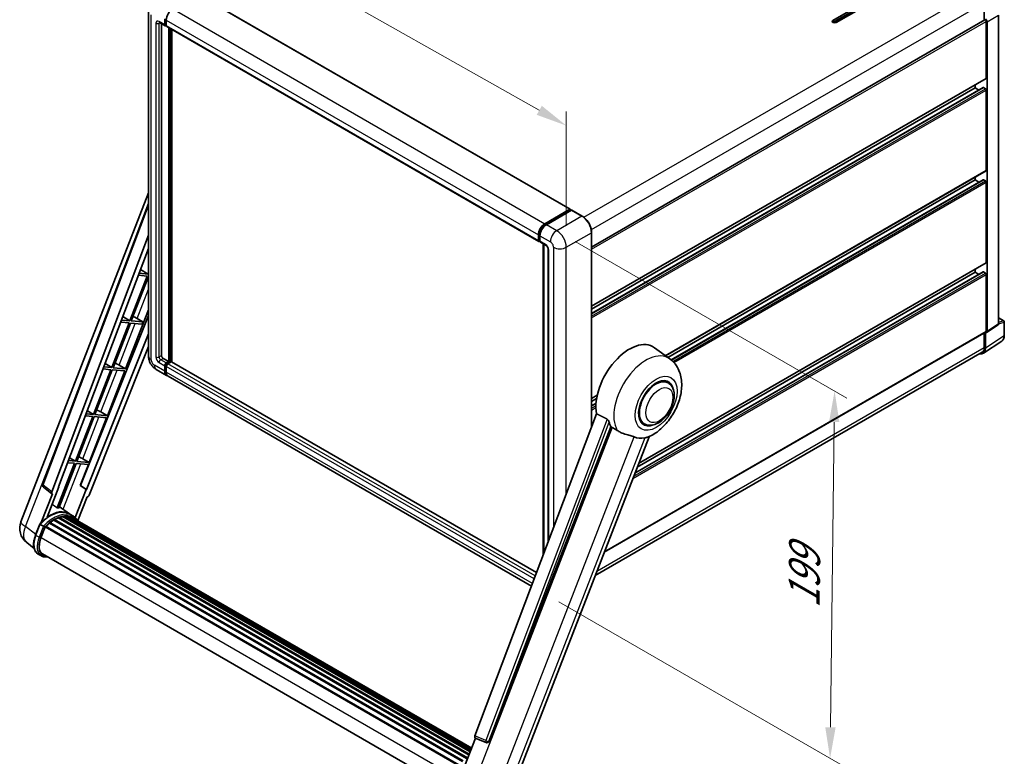
# Model space of a CAD drawing. Units: millimetres. Extents: x -5 to 10427, y -3 to 1683.
# Drawn here: x 1081 to 1557, y 267 to 623 of the extents above; entities that cross this region are included whole.
import ezdxf

# ---------------------------------------------------------------- set-up
doc = ezdxf.new("R2010")
doc.units = ezdxf.units.MM
for name, color, linetype, lineweight in [('Dimension (ISO)', 7, 'Continuous', 18), ('Visible (ISO)', 7, 'Continuous', 35), ('Visible Narrow (ISO)', 7, 'Continuous', 25)]:
    doc.layers.add(name, color=color, linetype=linetype, lineweight=lineweight)
doc.styles.add('Note Text (TK)', font='MS PGothic.ttf')
doc.dimstyles.new('Default - Method 1b (TK)', dxfattribs={"dimscale": 6, "dimtxt": 2.5, "dimasz": 2.5, "dimexe": 1, "dimexo": 1.5, "dimgap": 1, "dimtad": 1, "dimtoh": 1, "dimrnd": 1e-08, "dimdsep": 46, "dimtxsty": 'Note Text (TK)', "dimcen": 0.09, "dimdle": 5, "dimclrd": 100, "dimclre": 100, "dimclrt": 7, "dimadec": 1, "dimazin": 1, "dimtfac": 1, "dimtmove": 0, "dimatfit": 3, "dimfxl": 0, "dimtolj": 1, "dimlwd": -1, "dimlwe": -1, "dimarcsym": 0})

# ---------------------------------------------------------------- blocks, each defined once
blk = doc.blocks.new('*D42')
at = {"layer": 'Defpoints', "color": 0, "transparency": 16777216}
for p in [(1143.22, 626.59), (1345.05, 571.36), (1345.05, 512.57)]:
    blk.add_point(p, dxfattribs=at)
at = {"layer": 'Dimension (ISO)', "color": 100, "transparency": 16777216}
for p, q in [((1143.22, 636.92), (1143.22, 692.26)), ((1156.28, 678), (1331.99, 578.74)), ((1345.05, 522.91), (1345.05, 578.25))]:
    blk.add_line(p, q, dxfattribs=at)
for points in [[(1157.51, 680.17), (1155.05, 675.82), (1143.22, 685.37)], [(1333.22, 580.92), (1330.76, 576.56), (1345.05, 571.36)]]:
    blk.add_solid(points, dxfattribs=at)
at = {"layer": 'Dimension (ISO)', "color": 7, "transparency": 16777216, "insert": (1237.4, 647.68), "char_height": 15, "attachment_point": 4, "rotation": 330.5393, "style": 'Note Text (TK)'}
blk.add_mtext('\\A1;{\\Q-29.461;\\W0.821;\\H0.816x; \\fＭＳ Ｐゴシック|b0|i0;\\H15.0000;260}', dxfattribs=at)
blk = doc.blocks.new('*D44')
at = {"layer": 'Defpoints', "color": 0, "transparency": 16777216}
for p in [(1340.43, 520.59), (1332.46, 346.46), (1472.47, 265.63)]:
    blk.add_point(p, dxfattribs=at)
at = {"layer": 'Dimension (ISO)', "color": 100, "transparency": 16777216}
for p, q in [((1349.36, 515.43), (1480.61, 439.66)), ((1474.46, 428.1), (1472.65, 280.63)), ((1341.4, 341.3), (1478.42, 262.19))]:
    blk.add_line(p, q, dxfattribs=at)
for points in [[(1471.96, 428.13), (1476.96, 428.07), (1474.65, 443.1)], [(1470.15, 280.66), (1475.15, 280.59), (1472.47, 265.63)]]:
    blk.add_solid(points, dxfattribs=at)
at = {"layer": 'Dimension (ISO)', "color": 7, "transparency": 16777216, "insert": (1459.82, 335.15), "char_height": 15, "attachment_point": 4, "rotation": 89.2956, "style": 'Note Text (TK)'}
blk.add_mtext('\\A1;{\\Q29.296;\\W0.822;\\H0.816x; \\fＭＳ Ｐゴシック|b0|i0;\\H15.0000;199}', dxfattribs=at)

msp = doc.modelspace()

# ---------------------------------------------------------------- linework, layer by layer
at = {"layer": 'Visible (ISO)'}
for p, q in [((1167.1818, 634.7075), (1346.9155, 530.9383)), ((1473.8768, 622.1321), (1499.3327, 636.8291)), ((1499.3327, 635.9384), (1473.8768, 621.2414)), ((1500.8754, 635.9384), (1475.4196, 621.2414)), ((1546.9659, 630.7054), (1546.9659, 622.2053)), ((1143.2155, 626.5858), (1143.2155, 460.0205)), ((1553.8993, 475.5121), (1553.8993, 624.6882)), ((1148.5765, 621.1874), (1151.2764, 619.6286)), ((1149.5077, 620.6498), (1149.5077, 460.2431)), ((1151.0504, 620.128), (1151.0504, 622.8002)), ((1151.2818, 620.2616), (1151.2818, 622.9338)), ((1151.8218, 619.6916), (1151.44, 619.912)), ((1151.8218, 622.3548), (1151.8218, 619.6826)), ((1152.0478, 619.1833), (1331.7814, 515.414)), ((1152.9789, 457.3483), (1152.9789, 618.6457)), ((1153.2103, 457.2147), (1153.2103, 618.512)), ((1357.2841, 512.6924), (1547.2718, 622.3818)), ((1547.9302, 594.297), (1547.9302, 621.6868)), ((1548.3159, 471.822), (1548.3159, 621.4646)), ((1154.5217, 457.1027), (1154.5217, 617.7549)), ((1357.2841, 484.043), (1547.8172, 594.0473)), ((1542.5305, 589.6207), (1542.5305, 590.995)), ((1357.2841, 480.508), (1546.4552, 589.726)), ((1357.2841, 482.6687), (1542.5305, 589.6207)), ((1544.4016, 588.5404), (1542.5305, 589.6207)), ((1547.5445, 589.1754), (1546.6188, 589.7098)), ((1547.9302, 549.7608), (1547.9302, 588.5073)), ((1393.0208, 460.1394), (1547.8172, 549.5112)), ((1394.072, 459.372), (1542.5305, 545.0846)), ((1395.705, 458.1542), (1546.4552, 545.1898)), ((1542.5305, 545.0846), (1542.5305, 546.4588)), ((1544.4016, 544.0042), (1542.5305, 545.0846)), ((1547.5445, 544.6392), (1546.6188, 545.1736)), ((1547.9302, 505.2247), (1547.9302, 543.9711)), ((1081.5742, 379.9526), (1143.2155, 538.824)), ((1092.0796, 397.9826), (1143.2155, 533.6849)), ((1334.6411, 523.9299), (1346.7519, 530.922)), ((1334.6975, 523.5648), (1347.0398, 530.6906)), ((1347.5618, 530.499), (1335.4125, 523.4845)), ((1346.9833, 530.7884), (1346.9833, 530.658)), ((1347.1761, 530.6771), (1347.5233, 530.4767)), ((1352.7122, 527.6176), (1347.6982, 530.5125)), ((1331.5555, 515.9134), (1331.5555, 518.5855)), ((1331.8999, 516.047), (1331.8999, 518.7191)), ((1357.2841, 426.0273), (1357.2841, 519.6989)), ((1096.5017, 394.4712), (1143.2155, 518.4383)), ((1332.1379, 515.586), (1332.3269, 515.4769)), ((1332.3269, 518.1402), (1332.3269, 515.468)), ((1332.5528, 514.9686), (1335.2527, 513.4098)), ((1333.8284, 363.7815), (1333.8284, 514.2322)), ((1334.2554, 513.9856), (1334.2554, 364.9147)), ((1099.785, 396.7696), (1143.2155, 512.0238)), ((1336.25, 511.6824), (1336.25, 370.208)), ((1379.9642, 408.065), (1547.8172, 504.975)), ((1143.0025, 499.6504), (1138.6978, 500.0349)), ((1139.3705, 501.8201), (1143.0025, 499.6504)), ((1143.2155, 500.1994), (1143.0025, 499.6504)), ((1378.1967, 403.5096), (1546.4552, 500.6537)), ((1379.277, 406.294), (1542.5305, 500.5484)), ((1542.5305, 500.5484), (1542.5305, 501.9227)), ((1544.4016, 499.468), (1542.5305, 500.5484)), ((1547.5445, 500.103), (1546.6188, 500.6374)), ((1142.6168, 498.6563), (1134.228, 477.0353)), ((1134.896, 476.9756), (1143.2155, 498.418)), ((1138.3229, 499.0398), (1142.6168, 498.6563)), ((1547.9302, 472.0452), (1547.9302, 499.435)), ((1132.1338, 453.8235), (1143.2155, 482.385)), ((1143.2155, 479.5628), (1110.4374, 397.4507)), ((1133.8423, 476.0412), (1125.4534, 454.4202)), ((1126.1215, 454.3605), (1134.5103, 475.9816)), ((1129.7927, 476.4029), (1133.8423, 476.0412)), ((1134.228, 477.0353), (1130.1677, 477.3979)), ((1130.8022, 479.0818), (1134.228, 477.0353)), ((1134.5103, 475.9816), (1140.0843, 475.4837)), ((1140.47, 476.4778), (1134.896, 476.9756)), ((1136.569, 478.8384), (1140.47, 476.4778)), ((1140.0843, 475.4837), (1140.47, 476.4778)), ((1553.8993, 478.4308), (1556.3647, 477.0074)), ((1556.6374, 469.9309), (1556.6374, 476.535)), ((1363.3744, 365.3074), (1547.8172, 471.7955)), ((1546.9659, 471.304), (1546.9659, 464.14)), ((1547.5445, 463.8033), (1547.5445, 471.3772)), ((1547.5445, 471.3772), (1547.545, 471.3769)), ((1548.1088, 471.3344), (1553.6922, 475.0245)), ((1143.2155, 470.7099), (1113.2204, 395.5696)), ((1546.5092, 461.3651), (1555.461, 467.2815)), ((1143.2155, 464.643), (1114.5599, 392.8583)), ((1545.9492, 461.8928), (1358.9623, 353.9358)), ((1395.1335, 458.5972), (1387.6659, 464.0482)), ((1150.279, 458.907), (1152.9789, 457.3483)), ((1151.8218, 456.6802), (1152.9789, 457.3483)), ((1151.8218, 456.413), (1153.2103, 457.2147)), ((1154.2131, 457.1701), (1152.5932, 456.2349)), ((1153.7503, 456.9029), (1153.2103, 457.2147)), ((1330.6711, 355.4028), (1154.3768, 457.1863)), ((1125.0677, 453.4261), (1116.6789, 431.8051)), ((1117.3469, 431.7454), (1125.7358, 453.3665)), ((1121.2626, 453.766), (1125.0677, 453.4261)), ((1125.4534, 454.4202), (1121.6375, 454.761)), ((1122.2339, 456.3435), (1125.4534, 454.4202)), ((1123.3593, 431.2084), (1131.7481, 452.8295)), ((1125.7358, 453.3665), (1131.7481, 452.8295)), ((1132.1338, 453.8235), (1126.1215, 454.3605)), ((1128.966, 455.6244), (1132.1338, 453.8235)), ((1146.9401, 453.5693), (1151.9542, 450.6744)), ((1151.0504, 452.672), (1151.0504, 455.3442)), ((1151.2818, 452.8056), (1151.2818, 455.4778)), ((1151.8218, 454.8988), (1151.8218, 452.2266)), ((1328.2228, 348.9057), (1152.7256, 450.229)), ((1394.1727, 447.1156), (1392.3843, 448.1481)), ((1357.2841, 439.5068), (1360.0107, 441.081)), ((1357.2841, 438.1325), (1359.7018, 439.5284)), ((1113.6655, 433.6052), (1116.6789, 431.8051)), ((1120.1915, 433.0093), (1123.3593, 431.2084)), ((1357.2841, 435.9718), (1359.4047, 437.1962)), ((1116.2932, 430.811), (1107.9043, 409.19)), ((1108.5723, 409.1303), (1116.9612, 430.7514)), ((1112.7324, 431.1291), (1116.2932, 430.811)), ((1116.6789, 431.8051), (1113.1074, 432.1241)), ((1114.5847, 408.5933), (1122.9736, 430.2144)), ((1116.9612, 430.7514), (1122.9736, 430.2144)), ((1123.3593, 431.2084), (1117.3469, 431.7454)), ((1359.5832, 432.1286), (1300.9199, 276.4503)), ((1382.7182, 427.2757), (1380.9298, 428.3083)), ((1307.6189, 273.7809), (1366.5947, 425.7823)), ((1318.2177, 248.9227), (1385.0082, 421.0651)), ((1107.9043, 409.19), (1104.5773, 409.4872)), ((1105.0972, 410.8669), (1107.9043, 409.19)), ((1114.5847, 408.5933), (1108.5723, 409.1303)), ((1111.4169, 410.3942), (1114.5847, 408.5933)), ((1107.5186, 408.1959), (1099.1487, 386.6236)), ((1099.8167, 386.5639), (1108.1867, 408.1363)), ((1104.2023, 408.4921), (1107.5186, 408.1959)), ((1108.1867, 408.1363), (1114.199, 407.5993)), ((1110.2673, 397.4659), (1114.199, 407.5993)), ((1096.5881, 393.5143), (1092.4321, 396.7357)), ((1094.3172, 382.2324), (1099.9517, 396.7547)), ((1099.9517, 396.7547), (1099.785, 396.7696)), ((1099.8184, 396.8582), (1099.9517, 396.7547)), ((1113.0537, 395.5845), (1107.7878, 382.0125)), ((1113.0537, 395.5845), (1110.2673, 397.4659)), ((1110.4374, 397.4507), (1110.2673, 397.4659)), ((1113.2204, 395.5696), (1110.4374, 397.4507)), ((1113.2204, 395.5696), (1113.0537, 395.5845)), ((1096.8022, 393.4362), (1091.4197, 379.5635)), ((1096.8022, 393.4362), (1096.7891, 393.4374)), ((1109.0696, 380.5173), (1113.5033, 391.9445)), ((1113.5165, 391.9433), (1113.5033, 391.9445)), ((1105.0802, 383.7278), (1100.1209, 387.3479)), ((1097.4882, 380.7354), (1296.9076, 265.6006)), ((1097.7441, 381.0837), (1297.3182, 265.8596)), ((1098.1123, 381.0967), (1097.9676, 381.1802)), ((1099.6036, 381.8137), (1298.0489, 267.2412)), ((1099.89, 382.1059), (1298.1939, 267.6151)), ((1100.2799, 382.0695), (1100.0599, 382.1965)), ((1101.6321, 382.4448), (1298.6202, 268.7137)), ((1101.9707, 382.6634), (1298.7514, 269.052)), ((1102.3726, 382.5687), (1102.0841, 382.7353)), ((1103.4681, 382.6353), (1299.0166, 269.7353)), ((1103.923, 382.7393), (1299.1328, 270.0349)), ((1104.3269, 382.5791), (1103.9786, 382.7802)), ((1106.7148, 382.785), (1105.172, 383.6758)), ((1105.2378, 382.274), (1299.2259, 270.2749)), ((1105.6875, 382.3314), (1299.3264, 270.5339)), ((1088.6315, 373.5592), (1090.6661, 378.8031)), ((1092.4103, 377.8142), (1090.8675, 378.7049)), ((1091.2689, 372.2306), (1093.2883, 377.4353)), ((1093.3125, 377.5002), (1292.9089, 262.2632)), ((1093.5176, 377.783), (1293.1599, 262.5194)), ((1095.3571, 379.239), (1294.8409, 264.067)), ((1095.5983, 379.628), (1295.219, 264.3769)), ((1095.9357, 379.6799), (1095.8708, 379.7174)), ((1087.9544, 367.1115), (1084.3598, 369.9012)), ((1091.4521, 363.4613), (1089.9093, 364.352)), ((1091.9975, 364.406), (1290.1973, 249.9753)), ((1093.0342, 362.9712), (1094.7479, 362.8181)), ((1293.4947, 255.5037), (1301.2119, 275.3934)), ((1301.0881, 275.4456), (1306.3516, 273.2275)), ((1306.6782, 273.1462), (1306.7121, 273.1431))]:
    msp.add_line(p, q, dxfattribs=at)
for centre, radius, start, end in [((1556.092, 476.535), 0.5455, 0, 60), ((1093.1005, 397.598), 1.0909, 159.352378, 232.219433), ((1089.7105, 376.7958), 8.7273, 158.793977, 232.185752), ((1306.7753, 274.2327), 1.0909, 247.148911, 264.896091)]:
    msp.add_arc(centre, radius, start, end, dxfattribs=at)
for centre, major_axis, ratio, start_param, end_param in [((1154.9074, 624.1363), (-2.1818, -3.779), 0.57735027, 3.92699082, 5.49778714), ((1151.8218, 620.5734), (-0.5455, -0.9448), 0.57735027, 5.49778714, 7.06858347), ((1151.8218, 620.5734), (-0.3818, -0.6613), 0.57735027, 5.49778714, 6.28318531), ((1152.5932, 620.128), (-0.5455, -0.9448), 0.57735027, 5.49778714, 6.28318531), ((1474.6482, 621.6868), (-1.0909, 0), 0.57735027, 5.49778716, 8.63937978), ((1547.5445, 621.9095), (-0.2727, 0.4724), 0.57735027, 3.92699082, 6.28318531), ((1547.544, 621.9092), (0.5455, -0.9448), 0.5780539, 0.78600715, 2.3555855), ((1547.5445, 594.5197), (0.2727, -0.4724), 0.57735027, 0, 0.78539816), ((1546.6188, 589.4426), (-0.1636, 0.2834), 0.57735027, 5.49778714, 6.28318531), ((1547.5445, 588.73), (-0.2727, 0.4724), 0.57735027, 3.92699082, 5.49778714), ((1547.5445, 549.9835), (0.2727, -0.4724), 0.57735027, 0, 0.78539816), ((1546.6188, 544.9064), (-0.1636, 0.2834), 0.57735027, 5.49778714, 6.28318531), ((1547.5445, 544.1938), (-0.2727, 0.4724), 0.57735027, 3.92699082, 5.49778714), ((1346.7519, 530.6548), (0.1636, 0.2834), 0.57735027, 5.49778714, 7.06858347), ((1347.1761, 530.4544), (-0.1364, 0.2362), 0.57735027, 5.49778714, 6.28318531), ((1347.5618, 530.2763), (0.1364, 0.2362), 0.57735027, 0, 0.78539816), ((1334.6411, 520.367), (2.1818, 3.779), 0.57735027, 0.78539816, 2.35619449), ((1335.4125, 519.9216), (-2.1818, -3.779), 0.57735027, 3.92699082, 5.49778714), ((1332.3269, 516.3587), (-0.5455, -0.9448), 0.57735027, 5.49778714, 7.06858347), ((1333.0983, 515.9134), (-0.5455, -0.9448), 0.57735027, 5.49778714, 6.28318531), ((1547.5445, 505.4474), (0.2727, -0.4724), 0.57735027, 0, 0.78539816), ((1546.6188, 500.3702), (-0.1636, 0.2834), 0.57735027, 5.49778714, 6.28318531), ((1547.5445, 499.6577), (-0.2727, 0.4724), 0.57735027, 3.92699082, 5.49778714), ((1135.3452, 478.316), (-4.0453, 1.6373), 0.22135844, 4.49565552, 4.70044469), ((1547.544, 472.2687), (0.5461, -0.9459), 0.5766475, 5.49839613, 7.06797448), ((1547.5445, 472.2679), (0.2727, -0.4724), 0.57735027, 0, 0.78539816), ((1553.1274, 475.9589), (0.5461, -0.9459), 0.5766475, 0.03486413, 0.78478918), ((1375.5247, 444.6555), (11.4545, 19.8399), 0.57735027, 6.22128195, 8.81798228), ((1543.6852, 466.0369), (2.7306, -4.7295), 0.5766475, 5.75645056, 7.06797448), ((1543.4947, 466.1442), (2.4545, -4.2514), 0.57735027, 0, 0.78539816), ((1150.279, 459.7978), (0.5455, -0.9448), 0.57735027, 3.92699082, 5.49778714), ((1151.8218, 455.7895), (0.5455, 0.9448), 0.57735027, 0.78539816, 2.35619449), ((1154.2131, 456.9029), (0.1636, 0.2834), 0.57735027, 0, 0.78539816), ((1126.5706, 455.7009), (-4.0453, 1.6373), 0.22135844, 4.17094547, 4.70044469), ((1154.136, 454.4534), (-2.1818, -3.779), 0.57735027, 5.49778714, 6.46089591), ((1151.8218, 455.7895), (0.3818, 0.6613), 0.57735027, 0.78539816, 2.35619449), ((1154.136, 454.4534), (-2.0182, -3.4956), 0.57735027, 5.49778714, 6.25355893), ((1152.5932, 455.3442), (-0.5455, -0.9448), 0.57735027, 3.92699082, 5.49778714), ((1154.9074, 454.0081), (-2.1818, -3.779), 0.57735027, 5.49778714, 6.28318531), ((1388.4455, 437.1957), (-5.7273, -9.9199), 0.57735027, 3.14159265, 6.28318531), ((1388.4455, 437.1957), (-5.7273, -9.9199), 0.57735027, 3.14159265, 6.28318531), ((1388.4455, 437.1957), (-6, -10.3923), 0.57735027, 2.51814983, 6.90662813), ((1117.796, 433.0858), (-4.0453, 1.6373), 0.22135844, 4.17094547, 4.70044469), ((1380.9244, 441.5379), (-11.1205, -19.2613), 0.57735027, 5.75442515, 5.9224706), ((1387.0955, 437.975), (-9.682, -16.7697), 0.57735027, 0.04275891, 0.48083986), ((1109.0215, 410.4707), (-4.0453, 1.6373), 0.22135844, 4.17094547, 4.70044469), ((1097.1813, 394.4348), (0.5538, 0.9471), 0.57511278, 1.85878508, 3.40602546), ((1113.8986, 392.9417), (-0.5411, -0.9497), 0.5794272, 0.25896112, 1.80620149), ((1095.5027, 367.8187), (9.2836, 16.0797), 0.57735027, 6.26270748, 7.15900501), ((1092.8028, 369.3775), (9.4507, 16.369), 0.57735027, 0.23293737, 0.29066141), ((1097.8169, 366.4826), (8.8473, 15.3239), 0.57735027, 0.80901314, 0.93631611), ((1097.8169, 380.752), (0.2345, 0.4062), 0.57735027, 5.96970899, 8.16745795), ((1097.8169, 366.4826), (8.8473, 15.3239), 0.57735027, 0.63448022, 0.76178318), ((1099.9627, 381.7742), (0.2345, 0.4062), 0.57735027, 5.79517606, 7.99292503), ((1097.4312, 366.7053), (-8.7382, -15.135), 0.57735027, 3.70981256, 3.72614304), ((1097.8169, 366.4826), (8.8473, 15.3239), 0.57735027, 0.45994729, 0.58725026), ((1102.0434, 382.3317), (0.2345, 0.4062), 0.57735027, 5.62064314, 7.8183921), ((1097.4312, 366.7053), (8.7382, 15.135), 0.57735027, 0.38320674, 0.40101607), ((1097.8169, 366.4826), (8.8473, 15.3239), 0.57735027, 0.28541437, 0.41271733), ((1103.9957, 382.4076), (0.2345, 0.4062), 0.57735027, 5.44611021, 7.64385918), ((1097.4312, 366.7053), (8.7382, 15.135), 0.57735027, 0.10162364, 0.19890831), ((1097.8169, 366.4826), (8.8473, 15.3239), 0.57735027, 0.11088144, 0.23818441), ((1105.3745, 382.2224), (-0.1255, -0.2173), 0.57735027, 4.28545597, 4.80683403), ((1105.7602, 381.9997), (0.2345, 0.4062), 0.57735027, 5.2767591, 7.46932625), ((1105.3745, 382.2224), (-0.2345, -0.4062), 0.57735027, 2.13516645, 2.17629708), ((1097.8169, 366.4826), (8.8473, 15.3239), 0.57735027, 6.22138854, 6.34498207), ((1097.4312, 366.7053), (8.8473, 15.3239), 0.57735027, 6.22138854, 6.26138621), ((1107.2834, 381.1203), (0.2345, 0.4062), 0.57735027, 5.2767591, 7.28961151), ((1106.8977, 381.343), (-0.2345, -0.4062), 0.57735027, 2.13516645, 2.17629708), ((1093.5903, 377.4513), (0.2345, 0.4062), 0.57735027, 0.03558953, 1.92985062), ((1097.8169, 366.4826), (8.8473, 15.3239), 0.57735027, 0.98354607, 1.11084903), ((1095.671, 379.2963), (0.2345, 0.4062), 0.57735027, 6.14424191, 8.34199088), ((1096.7469, 371.7414), (-4.4727, -7.747), 0.57735027, 4.97418837, 6.50449975), ((1096.3612, 371.964), (-4.3636, -7.558), 0.57735027, 6.038569, 6.28318531), ((1096.3612, 371.964), (-4.4727, -7.747), 0.57735027, 0.04312964, 0.22131444), ((1301.5994, 276.4139), (-0.5538, -0.9471), 0.57511278, 5.00037773, 6.35839815), ((1306.789, 274.2315), (-0.0293, -1.0911), 0.83822063, 6.23097823, 7.45089515)]:
    msp.add_ellipse(centre, major_axis=major_axis, ratio=ratio, start_param=start_param, end_param=end_param, dxfattribs=at)
for points, knots in [([(1148.4238, 621.2518), (1148.4238, 621.2518), (1148.4256, 621.2516), (1148.4372, 621.2493), (1148.4549, 621.2447), (1148.5057, 621.2247), (1148.5386, 621.2093), (1148.5765, 621.1874)], [5.902696792, 5.902696792, 5.902696792, 5.902696792, 5.969026042, 5.969026042, 6.126105675, 6.126105675, 6.283185307, 6.283185307, 6.283185307, 6.283185307]), ([(1331.8999, 518.7191), (1331.8999, 519.0657), (1331.9472, 519.4338), (1332.1284, 520.1825), (1332.2624, 520.563), (1332.6041, 521.3033), (1332.8117, 521.6629), (1333.282, 522.3289), (1333.5445, 522.6352), (1334.1023, 523.1666), (1334.3974, 523.3915), (1334.6975, 523.5648)], [3.14159265, 3.14159265, 3.14159265, 3.14159265, 3.45575192, 3.45575192, 3.76991118, 3.76991118, 4.08407045, 4.08407045, 4.39822972, 4.39822972, 4.71238898, 4.71238898, 4.71238898, 4.71238898]), ([(1357.2841, 519.6989), (1357.2841, 520.26), (1357.2074, 520.8596), (1356.9113, 522.0826), (1356.6919, 522.706), (1356.1318, 523.9195), (1355.7912, 524.5095), (1355.0203, 525.6013), (1354.5902, 526.1029), (1353.679, 526.9709), (1353.1981, 527.3371), (1352.7122, 527.6176)], [1.57079633, 1.57079633, 1.57079633, 1.57079633, 1.88495559, 1.88495559, 2.19911486, 2.19911486, 2.51327412, 2.51327412, 2.82743339, 2.82743339, 3.14159265, 3.14159265, 3.14159265, 3.14159265]), ([(1332.1379, 515.586), (1332.1037, 515.6058), (1332.0722, 515.6304), (1332.0177, 515.6855), (1331.9946, 515.7161), (1331.9569, 515.7797), (1331.9423, 515.8127), (1331.9199, 515.8794), (1331.9121, 515.913), (1331.9021, 515.9801), (1331.8999, 516.0136), (1331.8999, 516.047)], [2.35619449, 2.35619449, 2.35619449, 2.35619449, 2.513274123, 2.513274123, 2.670353756, 2.670353756, 2.827433388, 2.827433388, 2.984513021, 2.984513021, 3.141592654, 3.141592654, 3.141592654, 3.141592654]), ([(1335.2527, 513.4098), (1335.3026, 513.381), (1335.3612, 513.341), (1335.4905, 513.235), (1335.5617, 513.1674), (1335.7071, 513.0064), (1335.7811, 512.9117), (1335.9201, 512.7045), (1335.9846, 512.5916), (1336.094, 512.3634), (1336.139, 512.2481), (1336.2047, 512.0337), (1336.2263, 511.934), (1336.2465, 511.7849), (1336.25, 511.7293), (1336.25, 511.6824)], [3.14159265, 3.14159265, 3.14159265, 3.14159265, 3.34831632, 3.34831632, 3.57177779, 3.57177779, 3.8108324, 3.8108324, 4.05880671, 4.05880671, 4.30647121, 4.30647121, 4.54413512, 4.54413512, 4.71238898, 4.71238898, 4.71238898, 4.71238898]), ([(1555.461, 467.2815), (1555.6187, 467.3857), (1555.7629, 467.5107), (1556.0183, 467.794), (1556.1295, 467.9522), (1556.3181, 468.2939), (1556.3956, 468.4775), (1556.5181, 468.864), (1556.5632, 469.067), (1556.6229, 469.4884), (1556.6374, 469.7068), (1556.6374, 469.9309)], [0.03486413, 0.03486413, 0.03486413, 0.03486413, 0.184849139, 0.184849139, 0.334834148, 0.334834148, 0.484819157, 0.484819157, 0.634804167, 0.634804167, 0.784789176, 0.784789176, 0.784789176, 0.784789176]), ([(1146.9401, 453.5693), (1146.4359, 453.8604), (1146.0107, 454.1938), (1145.2604, 454.9084), (1144.9359, 455.291), (1144.3651, 456.0994), (1144.1192, 456.5253), (1143.7045, 457.4239), (1143.5354, 457.8962), (1143.2917, 458.9032), (1143.2155, 459.4382), (1143.2155, 460.0205)], [3.14159265, 3.14159265, 3.14159265, 3.14159265, 3.45575192, 3.45575192, 3.76991118, 3.76991118, 4.08407045, 4.08407045, 4.39822972, 4.39822972, 4.71238898, 4.71238898, 4.71238898, 4.71238898]), ([(1384.7426, 420.9492), (1386.7053, 421.7879), (1388.4832, 422.9361), (1391.9026, 425.7809), (1393.5107, 427.5286), (1396.3026, 431.3421), (1397.4889, 433.4039), (1399.3709, 437.7081), (1400.0676, 439.9487), (1400.8517, 444.5224), (1400.9403, 446.8603), (1400.2432, 451.2652), (1399.5477, 453.3559), (1397.4703, 456.5129), (1396.4033, 457.6703), (1395.1335, 458.5972)], [5.10679326, 5.10679326, 5.10679326, 5.10679326, 5.45297672, 5.45297672, 5.83515075, 5.83515075, 6.21279538, 6.21279538, 6.59050979, 6.59050979, 6.97267556, 6.97267556, 7.31011279, 7.31011279, 7.53027889, 7.53027889, 7.53027889, 7.53027889]), ([(1382.7182, 427.2757), (1383.3509, 426.9105), (1384.0589, 426.6823), (1385.5674, 426.4962), (1386.3676, 426.5626), (1388.0817, 426.9806), (1388.9888, 427.3872), (1390.8019, 428.5153), (1391.7002, 429.2663), (1393.3447, 430.9977), (1394.0907, 431.9776), (1395.3685, 434.0654), (1395.9019, 435.1716), (1396.7133, 437.4283), (1396.9903, 438.5783), (1397.2369, 440.8408), (1397.2049, 441.9541), (1396.7635, 443.9842), (1396.3734, 444.9156), (1395.336, 446.2703), (1394.7933, 446.7573), (1394.1727, 447.1156)], [4.45058959, 4.45058959, 4.45058959, 4.45058959, 4.69057374, 4.69057374, 4.95480942, 4.95480942, 5.2747785, 5.2747785, 5.62663167, 5.62663167, 5.97702643, 5.97702643, 6.32414747, 6.32414747, 6.67327751, 6.67327751, 7.0262773, 7.0262773, 7.35680249, 7.35680249, 7.59218225, 7.59218225, 7.59218225, 7.59218225]), ([(1364.7096, 429.585), (1364.7557, 429.5621), (1364.803, 429.5334), (1364.9031, 429.4621), (1364.9557, 429.4181), (1365.1075, 429.2742), (1365.2006, 429.1616), (1365.393, 428.893), (1365.4917, 428.7168), (1365.6325, 428.4052), (1365.6807, 428.2679), (1365.7127, 428.146)], [0.3759847, 0.3759847, 0.3759847, 0.3759847, 0.392440242, 0.392440242, 0.410914798, 0.410914798, 0.44786391, 0.44786391, 0.504486619, 0.504486619, 0.552148681, 0.552148681, 0.552148681, 0.552148681]), ([(1367.1854, 425.4993), (1367.942, 425.1368), (1368.7827, 424.6379), (1369.6266, 424.0709), (1369.6302, 424.0685), (1369.6338, 424.066)], [2.57632281, 2.57632281, 2.57632281, 2.57632281, 2.843099825, 2.843099825, 2.844244962, 2.844244962, 2.844244962, 2.844244962]), ([(1369.6338, 424.066), (1370.1498, 423.7191), (1370.7017, 423.4123), (1372.2073, 422.7049), (1373.17, 422.3784), (1374.9185, 421.8792), (1375.6997, 421.6955), (1376.7127, 421.4087), (1377.0152, 421.314), (1377.4883, 421.1385), (1377.6702, 421.0619), (1377.8363, 420.9817)], [-8.358650844, -8.358650844, -8.358650844, -8.358650844, -8.190003506, -8.190003506, -7.917688575, -7.917688575, -7.676295197, -7.676295197, -7.560988477, -7.560988477, -7.477759094, -7.477759094, -7.477759094, -7.477759094]), ([(1382.9896, 420.5215), (1383.1719, 420.5606), (1383.3429, 420.5971), (1383.7503, 420.6842), (1383.9678, 420.7308), (1384.4018, 420.8328), (1384.5958, 420.8865), (1384.7426, 420.9493)], [-5.271586261, -5.271586261, -5.271586261, -5.271586261, -5.187218627, -5.187218627, -5.056284352, -5.056284352, -4.886250554, -4.886250554, -4.886250554, -4.886250554]), ([(1090.6665, 378.8037), (1091.6083, 379.7926), (1092.5972, 380.6813), (1094.6195, 382.2106), (1095.6527, 382.8512), (1097.7131, 383.8475), (1098.7404, 384.2032), (1100.7391, 384.603), (1101.7111, 384.6468), (1103.5431, 384.4057), (1104.4028, 384.1199), (1105.172, 383.6758)], [3.80031014, 3.80031014, 3.80031014, 3.80031014, 4.03508579, 4.03508579, 4.26986143, 4.26986143, 4.50463708, 4.50463708, 4.73941272, 4.73941272, 4.97418837, 4.97418837, 4.97418837, 4.97418837]), ([(1109.2066, 380.2997), (1109.1108, 380.4573), (1109.0106, 380.6103), (1108.6078, 381.1814), (1108.274, 381.5649), (1107.541, 382.2435), (1107.1419, 382.5385), (1106.7148, 382.785)], [1.002589852, 1.002589852, 1.002589852, 1.002589852, 1.048275672, 1.048275672, 1.178636306, 1.178636306, 1.308996939, 1.308996939, 1.308996939, 1.308996939]), ([(1090.6661, 378.8031), (1090.6668, 378.805), (1090.6705, 378.8051), (1090.69, 378.7995), (1090.7133, 378.789), (1090.7788, 378.7551), (1090.8198, 378.7325), (1090.8675, 378.7049)], [0.0329013276, 0.0329013276, 0.0329013276, 0.0329013276, 0.0430502261, 0.0430502261, 0.0621538264, 0.0621538264, 0.0807455701, 0.0807455701, 0.0807455701, 0.0807455701]), ([(1093.0639, 377.3915), (1093.0634, 377.3919), (1093.0628, 377.3924), (1093.0427, 377.4074), (1093.0203, 377.4238), (1092.9702, 377.4592), (1092.9427, 377.4782), (1092.861, 377.5337), (1092.8028, 377.572), (1092.6841, 377.6482), (1092.6249, 377.6853), (1092.5113, 377.7549), (1092.458, 377.7867), (1092.4103, 377.8142)], [-0.0809227639, -0.0809227639, -0.0809227639, -0.0809227639, -0.0805886357, -0.0805886357, -0.0691479127, -0.0691479127, -0.0577655589, -0.0577655589, -0.0376220805, -0.0376220805, -0.0185556094, -0.0185556094, 0, 0, 0, 0]), ([(1089.9093, 364.352), (1089.4333, 364.6268), (1089.0217, 365.0106), (1088.3659, 365.9436), (1088.1204, 366.4917), (1087.7958, 367.7032), (1087.7161, 368.3673), (1087.7161, 369.7711), (1087.7959, 370.5111), (1088.1053, 372.0231), (1088.335, 372.7951), (1088.6315, 373.5592)], [1.83259571, 1.83259571, 1.83259571, 1.83259571, 2.0943951, 2.0943951, 2.35619449, 2.35619449, 2.61799388, 2.61799388, 2.87979327, 2.87979327, 3.14159265, 3.14159265, 3.14159265, 3.14159265]), ([(1091.4521, 363.4613), (1091.5473, 363.4063), (1091.645, 363.3556), (1091.8448, 363.2632), (1091.947, 363.2215), (1092.1552, 363.147), (1092.2613, 363.1143), (1092.4769, 363.0579), (1092.5864, 363.0342), (1092.8083, 362.9959), (1092.9206, 362.9813), (1093.0342, 362.9712)], [4.450589593, 4.450589593, 4.450589593, 4.450589593, 4.50294947, 4.50294947, 4.555309348, 4.555309348, 4.607669225, 4.607669225, 4.660029103, 4.660029103, 4.71238898, 4.71238898, 4.71238898, 4.71238898])]:
    msp.add_open_spline(points, degree=3, knots=knots, dxfattribs=at)
for points in [[(1364.7096, 429.585), (1362.1647, 430.8469), (1359.5832, 432.1286)], [(1366.5947, 425.7823), (1366.8903, 425.6406), (1367.1854, 425.4993)]]:
    msp.add_open_spline(points, degree=2, dxfattribs=at)
msp.add_rational_spline([(1099.1487, 386.6236), (1097.9329, 387.488), (1096.6972, 388.3666)], [10.4730504253, 10.4028168167, 10.3323880198], degree=2, dxfattribs=at)
at = {"layer": 'Visible Narrow (ISO)'}
for p, q in [((1167.0182, 634.6913), (1346.7519, 530.922)), ((1353.5445, 527.0499), (1543.4947, 636.7177)), ((1357.139, 521.1087), (1546.9659, 630.7054)), ((1144.4936, 458.239), (1144.4936, 624.8043)), ((1154.9074, 627.6992), (1334.6411, 523.9299)), ((1548.3159, 621.4646), (1553.8993, 624.6882)), ((1146.8078, 620.7961), (1146.8078, 459.5751)), ((1151.0504, 620.128), (1148.3506, 621.6868)), ((1148.3506, 620.7961), (1148.8024, 621.0569)), ((1148.3506, 459.5751), (1148.3506, 620.7961)), ((1151.8218, 619.9499), (1151.2818, 620.2616)), ((1151.8218, 622.3548), (1331.5555, 518.5855)), ((1151.8218, 619.6826), (1331.5555, 515.9134)), ((1357.2841, 511.6172), (1547.9302, 621.6868)), ((1473.8768, 622.1321), (1473.8768, 621.2414)), ((1153.7889, 618.178), (1153.7889, 456.9252)), ((1154.1746, 457.1479), (1154.1746, 617.9553)), ((1357.2841, 484.2274), (1547.9302, 594.297)), ((1357.2841, 480.3973), (1546.6188, 589.7098)), ((1357.2841, 479.3285), (1547.5445, 589.1754)), ((1357.2841, 478.4377), (1547.9302, 588.5073)), ((1392.8797, 460.2424), (1547.9302, 549.7608)), ((1395.7836, 458.0889), (1546.6188, 545.1736)), ((1396.5051, 457.4365), (1547.5445, 544.6392)), ((1397.056, 456.8639), (1547.9302, 543.9711)), ((1092.3616, 397.6803), (1143.2155, 532.6342)), ((1334.8339, 523.5513), (1347.1761, 530.6771)), ((1347.5618, 530.499), (1352.5759, 527.6041)), ((1334.8339, 523.5513), (1335.1891, 523.3462)), ((1340.4265, 520.5897), (1335.4125, 523.4845)), ((1352.5759, 527.6041), (1340.4265, 520.5897)), ((1331.9798, 515.9356), (1331.9798, 518.6078)), ((1331.9798, 518.6078), (1332.335, 518.4027)), ((1345.0548, 512.5731), (1357.2042, 519.5876)), ((1357.2042, 519.5876), (1357.2042, 425.8153)), ((1331.9798, 515.9356), (1332.3269, 515.7352)), ((1332.3269, 518.1402), (1337.3409, 515.2453)), ((1335.0268, 513.9092), (1332.3269, 515.468)), ((1333.9082, 363.9935), (1333.9082, 514.1861)), ((1336.5695, 371.0559), (1336.5695, 511.2371)), ((1338.8837, 512.5731), (1338.8837, 377.1971)), ((1345.0548, 393.5738), (1345.0548, 512.5731)), ((1380.0564, 408.3027), (1547.9302, 505.2247)), ((1377.6069, 401.9895), (1547.5445, 500.103)), ((1378.1413, 403.3669), (1546.6188, 500.6374)), ((1377.1615, 400.8417), (1547.9302, 499.435)), ((1137.706, 478.1504), (1143.2155, 492.3504)), ((1128.966, 455.6244), (1136.7856, 475.7783)), ((1553.8993, 478.343), (1556.1877, 477.0217)), ((1556.1877, 477.0217), (1553.8993, 476.3064)), ((1553.8993, 475.5101), (1556.4909, 476.3203)), ((1556.4909, 476.3203), (1556.4909, 469.7161)), ((1363.4667, 365.5452), (1547.9302, 472.0452)), ((1553.8993, 475.5121), (1548.3159, 471.822)), ((1556.4909, 469.7161), (1547.5445, 463.8033)), ((1359.7924, 356.0754), (1546.9659, 464.14)), ((1148.3506, 459.5751), (1149.5077, 460.2431)), ((1148.3506, 456.9029), (1151.0504, 455.3442)), ((1149.122, 458.239), (1150.279, 458.907)), ((1151.8218, 456.6802), (1149.122, 458.239)), ((1330.6368, 355.3119), (1154.2131, 457.1701)), ((1120.1915, 433.0093), (1128.0111, 453.1632)), ((1151.0504, 452.672), (1146.0364, 455.5668)), ((1151.8493, 455.1502), (1151.2818, 455.4778)), ((1151.8218, 452.4938), (1151.2818, 452.8056)), ((1152.3892, 456.0854), (1151.8218, 456.413)), ((1329.5066, 352.3125), (1151.8218, 454.8988)), ((1328.6795, 350.1178), (1151.8218, 452.2266)), ((1330.0579, 353.7756), (1152.5932, 456.2349)), ((1357.2841, 439.6913), (1360.0596, 441.2937)), ((1357.2841, 435.8612), (1359.3955, 437.0802)), ((1357.2841, 434.7923), (1359.3359, 435.9769)), ((1357.2841, 433.9016), (1359.3267, 435.0809)), ((1111.4169, 410.3942), (1119.2365, 430.5481)), ((1364.7096, 429.585), (1306.1709, 274.2374)), ((1307.5467, 273.7874), (1365.7127, 428.146)), ((1083.8486, 377.5818), (1102.7246, 426.2319)), ((1367.1854, 425.4993), (1300.1419, 252.7048)), ((1313.2753, 254.5854), (1377.8363, 420.9817)), ((1382.9896, 420.5215), (1318.4286, 254.1252)), ((1101.9555, 386.0087), (1110.462, 407.933)), ((1096.5017, 394.4712), (1092.3616, 397.6803)), ((1088.7242, 373.7981), (1083.8486, 377.5818)), ((1088.806, 373.3918), (1090.8675, 378.7049)), ((1092.4103, 377.8142), (1090.3488, 372.5011)), ((1091.0685, 372.2485), (1093.0639, 377.3915)), ((1090.3488, 372.5011), (1088.806, 373.3918)), ((1091.2896, 372.2839), (1290.8177, 257.0863)), ((1094.0114, 363.2433), (1093.4684, 363.2918)), ((1306.1709, 274.2374), (1300.9199, 276.4503)), ((1307.6189, 273.7809), (1307.5467, 273.7874))]:
    msp.add_line(p, q, dxfattribs=at)
for centre, major_axis, ratio, start_param, end_param in [((1148.3506, 619.9053), (-1.0909, 1.8895), 0.57735027, 5.49778714, 7.06858347), ((1147.5792, 621.2414), (-1.0909, 0), 0.57735027, 0.78539816, 2.35619449), ((1149.122, 622.1321), (-0.5455, -0.9448), 0.57735027, 5.49778714, 6.28318531), ((1149.122, 620.3507), (-0.5455, 0.9448), 0.57735027, 0.16790573, 0.78539816), ((1334.8339, 520.2556), (2.0182, 3.4956), 0.57735027, 0.78539816, 2.35619449), ((1334.8339, 523.3286), (-0.1364, 0.2362), 0.57735027, 5.49778714, 6.28318531), ((1352.5759, 527.3814), (0.1364, 0.2362), 0.57735027, 0, 0.78539816), ((1352.5759, 522.2598), (3.2727, -5.6685), 0.57735027, 0.78539816, 2.35619449), ((1332.1726, 518.7191), (-0.2727, 0), 0.57735027, 0, 0.78539816), ((1340.4265, 517.0268), (2.1818, 3.779), 0.57735027, 0.78539816, 2.35619449), ((1340.4265, 515.2453), (-3.2727, 5.6685), 0.57735027, 3.92699082, 5.49778714), ((1357.0113, 519.6989), (0.2727, 0), 0.57735027, 5.49778714, 6.28318531), ((1332.1726, 516.047), (-0.2727, 0), 0.57735027, 0, 0.78539816), ((1332.5197, 516.2474), (-0.3818, -0.6613), 0.57735027, 5.49778714, 6.28318531), ((1335.0268, 512.1278), (-1.0909, 1.8895), 0.57735027, 3.92699082, 5.49778714), ((1335.7981, 514.3546), (-0.5455, -0.9448), 0.57735027, 5.49778714, 6.28318531), ((1337.3409, 513.4639), (1.0909, -1.8895), 0.57735027, 0.78539816, 2.35619449), ((1337.3409, 511.6824), (-1.0909, 0), 0.57735027, 0, 0.78539816), ((1341.9693, 514.3546), (4.3636, 0), 0.57735027, 3.92699082, 5.49778714), ((1556.092, 476.535), (0.2727, 0.4724), 0.57735027, 0, 0.53459435), ((1556.092, 476.535), (0.1627, -0.5206), 0.72169311, 0.93474524, 2.49688001), ((1556.092, 476.535), (0.5455, 0), 0.57735027, 5.53269373, 6.28318531), ((1552.6186, 471.9411), (2.7584, -4.7119), 0.57677384, 0.03138662, 0.78131167), ((1556.092, 469.9309), (0.5455, 0), 0.57735027, 5.53269373, 6.28318531), ((1383.5164, 440.0415), (10.9602, 18.9835), 0.57735027, 6.22128195, 9.10029382), ((1147.5792, 460.0205), (-4.3636, 0), 0.57735027, 0, 0.78539816), ((1146.0364, 457.3483), (-1.0909, 1.8895), 0.57735027, 0.78539816, 2.35619449), ((1148.3506, 458.6844), (1.0909, -1.8895), 0.57735027, 3.92699082, 5.49778714), ((1147.5792, 460.0205), (-1.0909, 0), 0.57735027, 0.78539816, 2.35619449), ((1149.122, 459.1297), (-0.5455, 0.9448), 0.57735027, 0.78539816, 2.35619449), ((1149.122, 457.3483), (-0.5455, -0.9448), 0.57735027, 3.92699082, 5.49778714), ((1149.122, 457.3483), (-2.1818, -3.779), 0.57735027, 5.49778714, 6.28318531), ((1152.4004, 455.4555), (-0.3818, -0.6613), 0.57735027, 4.0327783, 5.39199966), ((1093.1005, 397.598), (-1.0208, 0.3847), 0.22397928, 0, 0.84949422), ((1093.1005, 397.598), (-0.6683, -0.8622), 0.62209236, 5.07559058, 6.28318531), ((1095.8884, 367.596), (9.2836, 16.0797), 0.57735027, 0, 1.17781993), ((1097.4312, 366.7053), (9.2836, 16.0797), 0.57735027, 0, 1.17781993), ((1097.8169, 366.4826), (9.0109, 15.6074), 0.57735027, 6.08267991, 7.45079424), ((1089.7105, 376.7958), (-8.1363, 3.1569), 0.21132487, 0, 0.85161555), ((1089.7105, 376.7958), (-5.3507, -6.8946), 0.62311053, 5.05999681, 6.28318531), ((1094.8184, 372.8548), (-4.9091, -8.5028), 0.57735027, 4.97418837, 6.28318531), ((1089.14, 373.3619), (-0.5085, 0.1973), 0.21132487, 0, 0.93888201), ((1096.3612, 371.964), (-4.9091, -8.5028), 0.57735027, 4.97418837, 6.28318531), ((1096.7469, 371.7414), (-4.6364, -8.0304), 0.57735027, 4.97418837, 6.54498469), ((1090.6828, 372.4712), (0.5085, -0.1973), 0.21132487, 4.08047467, 5.65127099), ((1093.0828, 363.5145), (-0.0485, -0.5433), 0.78867513, 0, 1.21991692), ((1306.7753, 274.2327), (-0.4236, -1.0053), 0.52400674, 4.92516489, 6.28318531), ((1306.7753, 274.2327), (-1.0208, 0.3847), 0.22397928, 1.02402715, 2.50755701), ((1306.7753, 274.2327), (-0.097, -1.0866), 0.78867513, 0, 1.21991692)]:
    msp.add_ellipse(centre, major_axis=major_axis, ratio=ratio, start_param=start_param, end_param=end_param, dxfattribs=at)
for centre, major_axis in [((1388.4455, 437.1957), (7.1565, 12.3954)), ((1389.9882, 436.3049), (4.6364, 8.0304))]:
    msp.add_ellipse(centre, major_axis=major_axis, ratio=0.57735027, dxfattribs=at)

# ---------------------------------------------------------------- dimensions: what is measured, and where the dimension line sits
at = {"layer": 'Dimension (ISO)', "color": 100, "true_color": 0x00ff3f}
for base, p1, p2, angle, text, override, picture, middle in [((1345.0548, 571.3609), (1143.2155, 626.5858), (1345.0548, 512.5731), 150.539271, '{\\Q-29.461;\\W0.821;\\H0.816x; \\fＭＳ Ｐゴシック|b0|i0;\\H15.0000;260}', {"dimgap": 1, "dimtoh": 0, "dimdec": 2, "dimlfac": 1.116599, "dimtol": 0, "dimlim": 0, "dimtp": 0, "dimtm": 0, "dimtdec": 2, "dimtofl": 0, "dimatfit": 1}, '*D42', (1244.1352, 628.3672)), ((1472.4664, 265.6266), (1340.4265, 520.5897), (1332.4592, 346.4598), 89.295641, '{\\Q29.296;\\W0.822;\\H0.816x; \\fＭＳ Ｐゴシック|b0|i0;\\H15.0000;199}', {"dimgap": 1, "dimtoh": 0, "dimdec": 2, "dimlfac": 1.13566, "dimtol": 0, "dimlim": 0, "dimtp": 0, "dimtm": 0, "dimtdec": 2, "dimtofl": 0, "dimatfit": 1}, '*D44', (1473.5573, 354.3616))]:
    dim = msp.add_linear_dim(base=base, p1=p1, p2=p2, angle=angle, text=text, dimstyle='Default - Method 1b (TK)', override=override, dxfattribs=at)
    dim.commit()
    dim.dimension.update_dxf_attribs({"geometry": picture, "text_midpoint": middle, "dimtype": 160})

doc.saveas('drawing.dxf')
